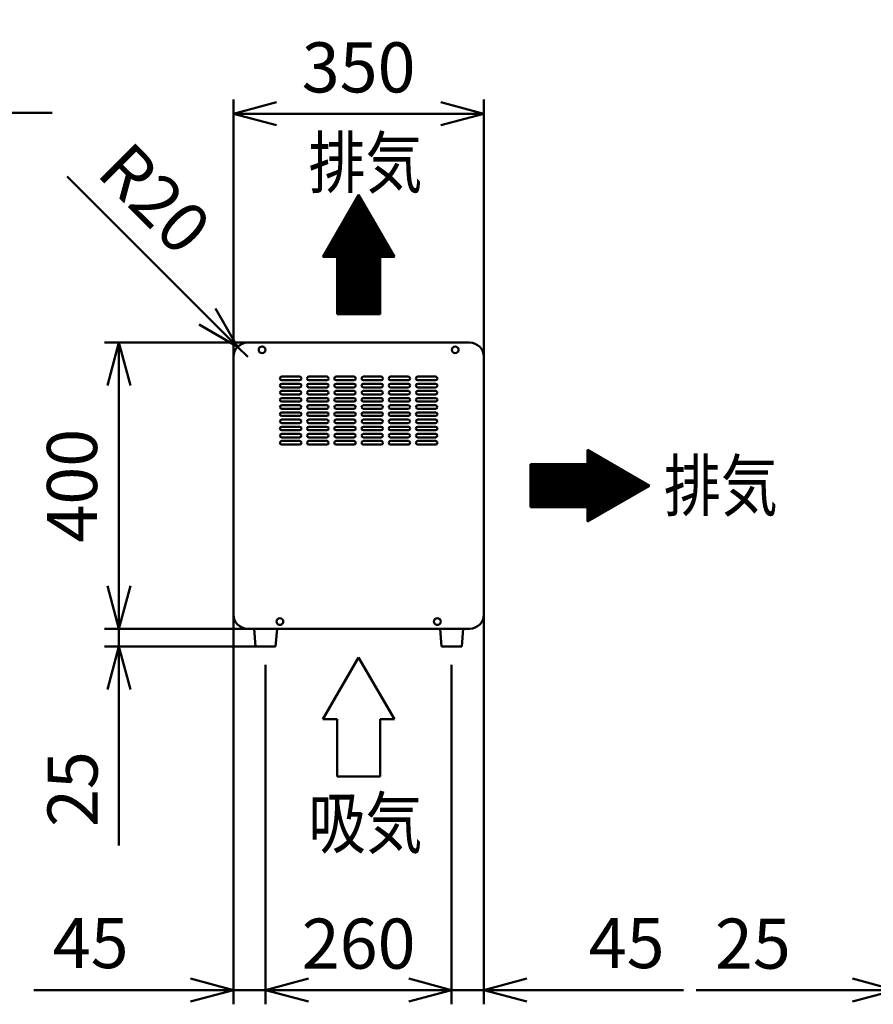
# Model space of a CAD drawing. Units: millimetres. Extents: x 0 to 8380, y 0 to 5550.
# Drawn here: x 3106 to 4299, y 2105 to 3481 of the extents above; entities that cross this region are included whole.
import ezdxf

# ---------------------------------------------------------------- set-up
doc = ezdxf.new("R2010")
doc.units = ezdxf.units.MM
doc.header["$LTSCALE"] = 3.629134
doc.layers.add('SUNPOU', color=7, linetype='Continuous')
doc.styles.get("Standard").update_dxf_attribs({"font": 'txt', "bigfont": 'extfont2'})
doc.dimstyles.get("Standard").update_dxf_attribs({"dimtxt": 2.5, "dimasz": 2.5, "dimexe": 1.25, "dimexo": 0.625, "dimtad": 1, "dimzin": 0, "dimdsep": 46, "dimtxsty": 'Standard', "dimcen": 2.5, "dimadec": 0, "dimazin": 0, "dimtfac": 0.75, "dimtmove": 0, "dimatfit": 3, "dimfxl": 1, "dimarcsym": 0})

# ---------------------------------------------------------------- blocks, each defined once
blk = doc.blocks.new('*X2')
at = {"layer": 'SUNPOU', "color": 7, "linetype": 'Continuous', "lineweight": 50}
for p, q in [((80, 99), (80.6, 99.6)), ((80, 97.6), (81.5, 99.1)), ((80, 96.1), (82.4, 98.6)), ((80, 94.7), (83.3, 98.1)), ((80, 93.3), (84.2, 97.5)), ((80, 91.9), (85.1, 97)), ((80, 90.5), (86, 96.5)), ((20.8, 20), (93.2, 92.4)), ((22.2, 20), (94.1, 91.8)), ((23.6, 20), (95, 91.3)), ((25.1, 20), (95.9, 90.8)), ((26.5, 20), (96.8, 90.3)), ((27.9, 20), (97.7, 89.8)), ((29.3, 20), (98.6, 89.3)), ((30.7, 20), (99.5, 88.7)), ((32.1, 20), (100.4, 88.2)), ((33.5, 20), (101.3, 87.7)), ((35, 20), (102.2, 87.2)), ((36.4, 20), (103.1, 86.7)), ((37.8, 20), (104, 86.2)), ((39.2, 20), (104.9, 85.6)), ((40.6, 20), (105.7, 85.1)), ((42, 20), (106.6, 84.6)), ((43.4, 20), (107.5, 84.1)), ((44.9, 20), (108.4, 83.6)), ((46.3, 20), (109.3, 83)), ((80, 89.1), (86.9, 96)), ((80, 87.7), (87.8, 95.5)), ((80, 86.2), (88.7, 95)), ((80, 84.8), (89.6, 94.4)), ((80, 83.4), (90.5, 93.9)), ((80, 82), (91.4, 93.4)), ((80, 80.6), (92.3, 92.9)), ((0, 79.8), (0.2, 80)), ((0, 78.4), (1.6, 80)), ((0, 77), (3, 80)), ((0, 75.5), (4.4, 80)), ((0, 74.1), (5.9, 80)), ((0, 72.7), (7.3, 80)), ((0, 71.3), (8.7, 80)), ((0, 69.9), (10.1, 80)), ((0, 68.5), (11.5, 80)), ((0, 67.1), (12.9, 80)), ((0, 65.6), (14.3, 80)), ((0, 64.2), (15.8, 80)), ((0, 62.8), (17.2, 80)), ((0, 61.4), (18.6, 80)), ((0, 60), (20, 80)), ((0, 58.6), (21.4, 80)), ((0, 57.2), (22.8, 80)), ((0, 55.7), (24.2, 80)), ((0, 54.3), (25.7, 80)), ((0, 52.9), (27.1, 80)), ((0, 51.5), (28.5, 80)), ((0, 50.1), (29.9, 80)), ((0, 48.7), (31.3, 80)), ((0, 47.3), (32.7, 80)), ((0, 45.8), (34.1, 80)), ((0, 44.4), (35.6, 80)), ((0, 43), (37, 80)), ((0, 41.6), (38.4, 80)), ((0, 40.2), (39.8, 80)), ((0, 38.8), (41.2, 80)), ((0, 37.4), (42.6, 80)), ((0, 35.9), (44, 80)), ((0, 34.5), (45.5, 80)), ((0, 33.1), (46.9, 80)), ((0, 31.7), (48.3, 80)), ((0, 30.3), (49.7, 80)), ((0, 28.9), (51.1, 80)), ((0, 27.5), (52.5, 80)), ((0, 26), (53.9, 80)), ((0, 24.6), (55.4, 80)), ((0, 23.2), (56.8, 80)), ((0, 21.8), (58.2, 80)), ((0, 20.4), (59.6, 80)), ((1, 20), (61, 80)), ((2.4, 20), (62.4, 80)), ((3.8, 20), (63.8, 80)), ((5.3, 20), (65.3, 80)), ((6.7, 20), (66.7, 80)), ((8.1, 20), (68.1, 80)), ((9.5, 20), (69.5, 80)), ((10.9, 20), (70.9, 80)), ((12.3, 20), (72.3, 80)), ((13.7, 20), (73.7, 80)), ((15.2, 20), (75.2, 80)), ((16.6, 20), (76.6, 80)), ((18, 20), (78, 80)), ((19.4, 20), (79.4, 80)), ((47.7, 20), (110.2, 82.5)), ((49.1, 20), (111.1, 82)), ((50.5, 20), (112, 81.5)), ((51.9, 20), (112.9, 81)), ((53.3, 20), (113.8, 80.5)), ((54.8, 20), (114.7, 79.9)), ((56.2, 20), (115.6, 79.4)), ((57.6, 20), (116.5, 78.9)), ((59, 20), (117.4, 78.4)), ((60.4, 20), (118.3, 77.9)), ((61.8, 20), (119.2, 77.4)), ((63.2, 20), (120.1, 76.8)), ((64.7, 20), (121, 76.3)), ((66.1, 20), (121.9, 75.8)), ((67.5, 20), (122.8, 75.3)), ((68.9, 20), (123.7, 74.8)), ((70.3, 20), (124.6, 74.2)), ((71.7, 20), (125.5, 73.7)), ((73.1, 20), (126.4, 73.2)), ((74.6, 20), (127.3, 72.7)), ((76, 20), (128.2, 72.2)), ((77.4, 20), (129.1, 71.7)), ((78.8, 20), (130, 71.1)), ((80, 19.8), (130.9, 70.6)), ((80, 18.4), (131.7, 70.1)), ((80, 16.9), (132.6, 69.6)), ((80, 15.5), (133.5, 69.1)), ((80, 14.1), (134.4, 68.6)), ((80, 12.7), (135.3, 68)), ((80, 11.3), (136.2, 67.5)), ((80, 9.9), (137.1, 67)), ((80, 8.5), (138, 66.5)), ((80, 7), (138.9, 66)), ((80, 5.6), (139.8, 65.4)), ((80, 4.2), (140.7, 64.9)), ((80, 2.8), (141.6, 64.4)), ((80, 1.4), (142.5, 63.9)), ((80, 0), (143.4, 63.4)), ((83.4, 1.9), (144.3, 62.9)), ((86.7, 3.9), (145.2, 62.3)), ((90.1, 5.8), (146.1, 61.8)), ((93.4, 7.7), (147, 61.3)), ((96.8, 9.7), (147.9, 60.8)), ((100.1, 11.6), (148.8, 60.3)), ((103.4, 13.5), (149.7, 59.8)), ((106.8, 15.5), (150.6, 59.2)), ((110.1, 17.4), (151.5, 58.7)), ((113.5, 19.3), (152.4, 58.2)), ((116.8, 21.3), (153.3, 57.7)), ((120.2, 23.2), (154.2, 57.2)), ((123.5, 25.1), (155.1, 56.6)), ((126.9, 27), (156, 56.1)), ((130.2, 29), (156.9, 55.6)), ((133.6, 30.9), (157.7, 55.1)), ((136.9, 32.8), (158.6, 54.6)), ((140.3, 34.8), (159.5, 54.1)), ((143.6, 36.7), (160.4, 53.5)), ((146.9, 38.6), (161.3, 53)), ((150.3, 40.6), (162.2, 52.5)), ((153.6, 42.5), (163.1, 52)), ((157, 44.4), (164, 51.5)), ((160.3, 46.4), (164.9, 51)), ((163.7, 48.3), (165.8, 50.4))]:
    blk.add_line(p, q, dxfattribs=at)
blk = doc.blocks.new('*X3')
at = {"layer": 'SUNPOU', "color": 7, "linetype": 'Continuous', "lineweight": 50}
for p, q in [((47.4, 162.8), (50.2, 165.6)), ((49.3, 166.1), (49.7, 166.5)), ((18.4, 112.6), (58, 152.1)), ((20.4, 115.9), (57.5, 153)), ((22.3, 119.3), (56.9, 153.9)), ((24.2, 122.6), (56.4, 154.8)), ((26.2, 126), (55.9, 155.7)), ((28.1, 129.3), (55.4, 156.6)), ((30, 132.6), (54.9, 157.5)), ((31.9, 136), (54.4, 158.4)), ((33.9, 139.3), (53.8, 159.3)), ((35.8, 142.7), (53.3, 160.2)), ((37.7, 146), (52.8, 161.1)), ((39.7, 149.4), (52.3, 162)), ((41.6, 152.7), (51.8, 162.9)), ((43.5, 156.1), (51.3, 163.8)), ((45.5, 159.4), (50.7, 164.7)), ((0, 80), (63.2, 143.2)), ((1, 82.5), (62.6, 144.1)), ((1.4, 80), (63.7, 142.3)), ((2.8, 80), (64.2, 141.4)), ((3, 85.8), (62.1, 145)), ((4.2, 80), (64.7, 140.5)), ((4.9, 89.1), (61.6, 145.8)), ((5.7, 80), (65.2, 139.6)), ((6.8, 92.5), (61.1, 146.7)), ((7.1, 80), (65.7, 138.7)), ((8.5, 80), (66.3, 137.8)), ((8.8, 95.8), (60.6, 147.6)), ((10.7, 99.2), (60.1, 148.5)), ((12.6, 102.5), (59.5, 149.4)), ((14.6, 105.9), (59, 150.3)), ((16.5, 109.2), (58.5, 151.2)), ((9.9, 80), (66.8, 136.9)), ((11.3, 80), (67.3, 136)), ((12.7, 80), (67.8, 135.1)), ((14.1, 80), (68.3, 134.2)), ((15.6, 80), (68.9, 133.3)), ((17, 80), (69.4, 132.4)), ((18.4, 80), (69.9, 131.5)), ((19.6, 79.8), (70.4, 130.6)), ((19.6, 78.4), (70.9, 129.7)), ((19.6, 77), (71.4, 128.8)), ((19.6, 75.6), (72, 127.9)), ((19.6, 74.2), (72.5, 127)), ((19.6, 72.8), (73, 126.1)), ((19.6, 71.3), (73.5, 125.2)), ((19.6, 69.9), (74, 124.3)), ((19.6, 68.5), (74.5, 123.4)), ((19.6, 67.1), (75.1, 122.5)), ((19.6, 65.7), (75.6, 121.6)), ((19.6, 64.3), (76.1, 120.7)), ((19.6, 62.9), (76.6, 119.8)), ((19.6, 61.4), (77.1, 119)), ((19.6, 60), (77.7, 118.1)), ((19.6, 58.6), (78.2, 117.2)), ((19.6, 57.2), (78.7, 116.3)), ((19.6, 55.8), (79.2, 115.4)), ((19.6, 54.4), (79.7, 114.5)), ((19.6, 53), (80.2, 113.6)), ((19.6, 51.5), (80.8, 112.7)), ((19.6, 50.1), (81.3, 111.8)), ((19.6, 48.7), (81.8, 110.9)), ((19.6, 47.3), (82.3, 110)), ((19.6, 45.9), (82.8, 109.1)), ((19.6, 44.5), (83.3, 108.2)), ((19.6, 43.1), (83.9, 107.3)), ((19.6, 41.6), (84.4, 106.4)), ((19.6, 40.2), (84.9, 105.5)), ((19.6, 38.8), (85.4, 104.6)), ((19.6, 37.4), (85.9, 103.7)), ((19.6, 36), (86.5, 102.8)), ((19.6, 34.6), (87, 101.9)), ((19.6, 33.2), (87.5, 101)), ((19.6, 31.7), (88, 100.1)), ((19.6, 30.3), (88.5, 99.2)), ((19.6, 28.9), (89, 98.3)), ((19.6, 27.5), (89.6, 97.4)), ((19.6, 26.1), (90.1, 96.5)), ((19.6, 24.7), (90.6, 95.6)), ((19.6, 23.3), (91.1, 94.7)), ((19.6, 21.8), (91.6, 93.8)), ((19.6, 20.4), (92.1, 93)), ((80.6, 80), (92.7, 92.1)), ((82, 80), (93.2, 91.2)), ((83.4, 80), (93.7, 90.3)), ((84.9, 80), (94.2, 89.4)), ((86.3, 80), (94.7, 88.5)), ((87.7, 80), (95.3, 87.6)), ((89.1, 80), (95.8, 86.7)), ((90.5, 80), (96.3, 85.8)), ((91.9, 80), (96.8, 84.9)), ((93.3, 80), (97.3, 84)), ((94.8, 80), (97.8, 83.1)), ((19.6, 19), (79.6, 79)), ((19.6, 17.6), (79.6, 77.6)), ((19.6, 16.2), (79.6, 76.2)), ((19.6, 14.8), (79.6, 74.8)), ((19.6, 13.4), (79.6, 73.4)), ((19.6, 11.9), (79.6, 71.9)), ((19.6, 10.5), (79.6, 70.5)), ((19.6, 9.1), (79.6, 69.1)), ((96.2, 80), (98.4, 82.2)), ((97.6, 80), (98.9, 81.3)), ((99, 80), (99.4, 80.4)), ((19.6, 7.7), (79.6, 67.7)), ((19.6, 6.3), (79.6, 66.3)), ((19.6, 4.9), (79.6, 64.9)), ((19.6, 3.5), (79.6, 63.5)), ((19.6, 2), (79.6, 62)), ((19.6, 0.6), (79.6, 60.6)), ((20.4, 0), (79.6, 59.2)), ((21.8, 0), (79.6, 57.8)), ((23.2, 0), (79.6, 56.4)), ((24.7, 0), (79.6, 55)), ((26.1, 0), (79.6, 53.6)), ((27.5, 0), (79.6, 52.1)), ((28.9, 0), (79.6, 50.7)), ((30.3, 0), (79.6, 49.3)), ((31.7, 0), (79.6, 47.9)), ((33.1, 0), (79.6, 46.5)), ((34.6, 0), (79.6, 45.1)), ((36, 0), (79.6, 43.7)), ((37.4, 0), (79.6, 42.2)), ((38.8, 0), (79.6, 40.8)), ((40.2, 0), (79.6, 39.4)), ((41.6, 0), (79.6, 38)), ((43, 0), (79.6, 36.6)), ((44.5, 0), (79.6, 35.2)), ((45.9, 0), (79.6, 33.8)), ((47.3, 0), (79.6, 32.3)), ((48.7, 0), (79.6, 30.9)), ((50.1, 0), (79.6, 29.5)), ((51.5, 0), (79.6, 28.1)), ((52.9, 0), (79.6, 26.7)), ((54.4, 0), (79.6, 25.3)), ((55.8, 0), (79.6, 23.9)), ((57.2, 0), (79.6, 22.4)), ((58.6, 0), (79.6, 21)), ((60, 0), (79.6, 19.6)), ((61.4, 0), (79.6, 18.2)), ((62.8, 0), (79.6, 16.8)), ((64.2, 0), (79.6, 15.4)), ((65.7, 0), (79.6, 14)), ((67.1, 0), (79.6, 12.5)), ((68.5, 0), (79.6, 11.1)), ((69.9, 0), (79.6, 9.7)), ((71.3, 0), (79.6, 8.3)), ((72.7, 0), (79.6, 6.9)), ((74.1, 0), (79.6, 5.5)), ((75.6, 0), (79.6, 4.1)), ((77, 0), (79.6, 2.6)), ((78.4, 0), (79.6, 1.2))]:
    blk.add_line(p, q, dxfattribs=at)
blk = doc.blocks.new('_OPEN30')
at = {"color": 0, "linetype": 'ByBlock', "lineweight": -2}
for p, q in [((-1, 0.267949), (0, 0)), ((0, 0), (-1, -0.267949)), ((0, 0), (-1, 0))]:
    blk.add_line(p, q, dxfattribs=at)
blk = doc.blocks.new('*D19')
at = {"layer": 'Defpoints', "color": 0}
for p in [(4330, 2628.8), (4355, 2580), (4330, 2125)]:
    blk.add_point(p, dxfattribs=at)
at = {"layer": 'SUNPOU', "color": 0, "linetype": 'Continuous', "lineweight": 50}
for p, q in [((4330, 2628.175), (4330, 2105)), ((4355, 2579.375), (4355, 2105)), ((4330, 2125), (4051.84, 2125)), ((4270, 2125), (4210, 2125)), ((4355, 2125), (4330, 2125)), ((4415, 2125), (4475, 2125))]:
    blk.add_line(p, q, dxfattribs=at)
at = {"layer": 'SUNPOU', "color": 0, "lineweight": 50, "xscale": 60, "yscale": 60, "zscale": 60}
blk.add_blockref('_OPEN30', (4330, 2125), dxfattribs=at)
at = {"layer": 'SUNPOU', "color": 0, "lineweight": 50, "xscale": 60, "yscale": 60, "zscale": 60, "rotation": 180}
blk.add_blockref('_OPEN30', (4355, 2125), dxfattribs=at)
at = {"layer": 'SUNPOU', "color": 0, "lineweight": 50, "insert": (4130.92, 2180.735), "char_height": 70, "attachment_point": 5}
blk.add_mtext('25', dxfattribs=at)
blk = doc.blocks.new('*D20')
at = {"layer": 'Defpoints', "color": 0}
for p in [(3405, 2650), (3450, 2580), (3450, 2125)]:
    blk.add_point(p, dxfattribs=at)
at = {"layer": 'SUNPOU', "color": 0, "linetype": 'Continuous', "lineweight": 50}
for p, q in [((3405, 2649.375), (3405, 2105)), ((3450, 2579.375), (3450, 2105)), ((3405, 2125), (3126, 2125)), ((3345, 2125), (3285, 2125)), ((3405, 2125), (3450, 2125)), ((3510, 2125), (3570, 2125))]:
    blk.add_line(p, q, dxfattribs=at)
at = {"layer": 'SUNPOU', "color": 0, "lineweight": 50, "xscale": 60, "yscale": 60, "zscale": 60}
blk.add_blockref('_OPEN30', (3405, 2125), dxfattribs=at)
at = {"layer": 'SUNPOU', "color": 0, "lineweight": 50, "xscale": 60, "yscale": 60, "zscale": 60, "rotation": 180}
blk.add_blockref('_OPEN30', (3450, 2125), dxfattribs=at)
at = {"layer": 'SUNPOU', "color": 0, "lineweight": 50, "insert": (3205.5, 2181.505), "char_height": 70, "attachment_point": 5}
blk.add_mtext('45', dxfattribs=at)
blk = doc.blocks.new('*D21')
at = {"layer": 'Defpoints', "color": 0}
for p in [(3755, 2650), (3710, 2580), (3755, 2125)]:
    blk.add_point(p, dxfattribs=at)
at = {"layer": 'SUNPOU', "color": 0, "linetype": 'Continuous', "lineweight": 50}
for p, q in [((3755, 2649.375), (3755, 2105)), ((3710, 2579.375), (3710, 2105)), ((3650, 2125), (3590, 2125)), ((3710, 2125), (3755, 2125)), ((3755, 2125), (4034, 2125)), ((3815, 2125), (3875, 2125))]:
    blk.add_line(p, q, dxfattribs=at)
at = {"layer": 'SUNPOU', "color": 0, "lineweight": 50, "xscale": 60, "yscale": 60, "zscale": 60}
blk.add_blockref('_OPEN30', (3710, 2125), dxfattribs=at)
at = {"layer": 'SUNPOU', "color": 0, "lineweight": 50, "xscale": 60, "yscale": 60, "zscale": 60, "rotation": 180}
blk.add_blockref('_OPEN30', (3755, 2125), dxfattribs=at)
at = {"layer": 'SUNPOU', "color": 0, "lineweight": 50, "insert": (3954.5, 2181.505), "char_height": 70, "attachment_point": 5}
blk.add_mtext('45', dxfattribs=at)
blk = doc.blocks.new('*D22')
at = {"layer": 'Defpoints', "color": 0}
for p in [(3450, 2580), (3710, 2580), (3710, 2125)]:
    blk.add_point(p, dxfattribs=at)
at = {"layer": 'SUNPOU', "color": 0, "linetype": 'Continuous', "lineweight": 50}
for p, q in [((3450, 2579.375), (3450, 2105)), ((3710, 2579.375), (3710, 2105)), ((3510, 2125), (3650, 2125))]:
    blk.add_line(p, q, dxfattribs=at)
at = {"layer": 'SUNPOU', "color": 0, "lineweight": 50, "xscale": 60, "yscale": 60, "zscale": 60, "rotation": 180}
blk.add_blockref('_OPEN30', (3450, 2125), dxfattribs=at)
at = {"layer": 'SUNPOU', "color": 0, "lineweight": 50, "xscale": 60, "yscale": 60, "zscale": 60}
blk.add_blockref('_OPEN30', (3710, 2125), dxfattribs=at)
at = {"layer": 'SUNPOU', "color": 0, "lineweight": 50, "insert": (3580, 2180.735), "char_height": 70, "attachment_point": 5}
blk.add_mtext('260', dxfattribs=at)
blk = doc.blocks.new('*D23')
at = {"layer": 'Defpoints', "color": 0}
for p in [(3245, 2630), (3425, 2630), (3436, 2605)]:
    blk.add_point(p, dxfattribs=at)
at = {"layer": 'SUNPOU', "color": 0, "linetype": 'Continuous', "lineweight": 50}
for p, q in [((3245, 2690), (3245, 2750)), ((3424.375, 2630), (3225, 2630)), ((3245, 2605), (3245, 2630)), ((3435.375, 2605), (3225, 2605)), ((3245, 2605), (3245, 2326.84)), ((3245, 2545), (3245, 2485))]:
    blk.add_line(p, q, dxfattribs=at)
at = {"layer": 'SUNPOU', "color": 0, "lineweight": 50, "xscale": 60, "yscale": 60, "zscale": 60}
for p, rotation in [((3245, 2630), 270), ((3245, 2605), 90)]:
    blk.add_blockref('_OPEN30', p, dxfattribs=dict(at, rotation=rotation))
at = {"layer": 'SUNPOU', "color": 0, "lineweight": 50, "insert": (3189.265, 2405.92), "char_height": 70, "attachment_point": 5, "rotation": 90}
blk.add_mtext('25', dxfattribs=at)
blk = doc.blocks.new('*D24')
at = {"layer": 'Defpoints', "color": 0}
for p in [(3245, 3030), (3425, 3030), (3425, 2630)]:
    blk.add_point(p, dxfattribs=at)
at = {"layer": 'SUNPOU', "color": 0, "linetype": 'Continuous', "lineweight": 50}
for p, q in [((3424.4, 3030), (3225, 3030)), ((3245, 2690), (3245, 2970)), ((3424.4, 2630), (3225, 2630))]:
    blk.add_line(p, q, dxfattribs=at)
at = {"layer": 'SUNPOU', "color": 0, "lineweight": 50, "xscale": 60, "yscale": 60, "zscale": 60}
for p, rotation in [((3245, 3030), 90), ((3245, 2630), 270)]:
    blk.add_blockref('_OPEN30', p, dxfattribs=dict(at, rotation=rotation))
at = {"layer": 'SUNPOU', "color": 0, "lineweight": 50, "insert": (3188.5, 2830), "char_height": 70, "attachment_point": 5, "rotation": 90}
blk.add_mtext('400', dxfattribs=at)
blk = doc.blocks.new('*D26')
at = {"layer": 'Defpoints', "color": 0}
for p in [(3410.9, 3024.1), (3425, 3010)]:
    blk.add_point(p, dxfattribs=at)
at = {"layer": 'SUNPOU', "color": 0, "linetype": 'Continuous', "lineweight": 50}
for p, q in [((3368.4, 3066.6), (3172.9, 3262.1)), ((3425, 3010), (3410.9, 3024.1))]:
    blk.add_line(p, q, dxfattribs=at)
at = {"layer": 'SUNPOU', "color": 0, "lineweight": 50, "xscale": 60, "yscale": 60, "zscale": 60, "rotation": 315}
blk.add_blockref('_OPEN30', (3410.9, 3024.1), dxfattribs=at)
at = {"layer": 'SUNPOU', "color": 0, "lineweight": 50, "insert": (3288.9, 3225), "char_height": 70, "attachment_point": 5, "rotation": 315}
blk.add_mtext('R20', dxfattribs=at)
blk = doc.blocks.new('_NONE')
blk = doc.blocks.new('*D27')
at = {"layer": 'Defpoints', "color": 0}
for p in [(3755, 3350), (3405, 3010), (3755, 3010)]:
    blk.add_point(p, dxfattribs=at)
at = {"layer": 'SUNPOU', "color": 0, "linetype": 'Continuous', "lineweight": 50}
for p, q in [((3405, 3010.625), (3405, 3370)), ((3755, 3010.625), (3755, 3370)), ((3465, 3350), (3695, 3350))]:
    blk.add_line(p, q, dxfattribs=at)
at = {"layer": 'SUNPOU', "color": 0, "lineweight": 50, "xscale": 60, "yscale": 60, "zscale": 60, "rotation": 180}
blk.add_blockref('_OPEN30', (3405, 3350), dxfattribs=at)
at = {"layer": 'SUNPOU', "color": 0, "lineweight": 50, "xscale": 60, "yscale": 60, "zscale": 60}
blk.add_blockref('_OPEN30', (3755, 3350), dxfattribs=at)
at = {"layer": 'SUNPOU', "color": 0, "lineweight": 50, "insert": (3580, 3405.735), "char_height": 70, "attachment_point": 5}
blk.add_mtext('350', dxfattribs=at)
blk = doc.blocks.new('*D36')
at = {"layer": 'Defpoints', "color": 0}
for p in [(1994.8, 3351.2), (1994.8, 2970), (2294.8, 2970)]:
    blk.add_point(p, dxfattribs=at)
at = {"layer": 'SUNPOU', "color": 0, "linetype": 'Continuous', "lineweight": 50}
for p, q in [((1994.8, 2970.625), (1994.8, 3371.2)), ((2294.8, 2970.625), (2294.8, 3371.2)), ((2234.8, 3351.2), (2054.8, 3351.2)), ((2294.8, 3351.2), (3151.64, 3351.2))]:
    blk.add_line(p, q, dxfattribs=at)
at = {"layer": 'SUNPOU', "color": 0, "lineweight": 50, "xscale": 60, "yscale": 60, "zscale": 60, "rotation": 180}
blk.add_blockref('_OPEN30', (1994.8, 3351.2), dxfattribs=at)
at = {"layer": 'SUNPOU', "color": 0, "lineweight": 50, "xscale": 60, "yscale": 60, "zscale": 60}
blk.add_blockref('_OPEN30', (2294.8, 3351.2), dxfattribs=at)
at = {"layer": 'SUNPOU', "color": 0, "lineweight": 50, "insert": (2753.22, 3425.66), "char_height": 70, "attachment_point": 5}
blk.add_mtext('300（有効間口）', dxfattribs=at)

msp = doc.modelspace()

# ---------------------------------------------------------------- linework, layer by layer
at = {"color": 2, "linetype": 'Continuous', "lineweight": 50}
for p, q in [((3425, 3030), (3735, 3030)), ((3405, 2650), (3405, 3010)), ((3755, 3010), (3755, 2650)), ((3472.5, 2982.5), (3497.5, 2982.5)), ((3497.5, 2977.5), (3472.5, 2977.5)), ((3510.5, 2982.5), (3535.5, 2982.5)), ((3535.5, 2977.5), (3510.5, 2977.5)), ((3548.5, 2982.5), (3573.5, 2982.5)), ((3573.5, 2977.5), (3548.5, 2977.5)), ((3586.5, 2982.5), (3611.5, 2982.5)), ((3611.5, 2977.5), (3586.5, 2977.5)), ((3624.5, 2982.5), (3649.5, 2982.5)), ((3624.5, 2982.5), (3649.5, 2982.5)), ((3649.5, 2977.5), (3624.5, 2977.5)), ((3649.5, 2977.5), (3624.5, 2977.5)), ((3662.5, 2982.5), (3687.5, 2982.5)), ((3687.5, 2977.5), (3662.5, 2977.5)), ((3472.5, 2972.5), (3497.5, 2972.5)), ((3497.5, 2967.5), (3472.5, 2967.5)), ((3472.5, 2962.5), (3497.5, 2962.5)), ((3472.5, 2962.5), (3497.5, 2962.5)), ((3510.5, 2972.5), (3535.5, 2972.5)), ((3535.5, 2967.5), (3510.5, 2967.5)), ((3510.5, 2962.5), (3535.5, 2962.5)), ((3510.5, 2962.5), (3535.5, 2962.5)), ((3548.5, 2972.5), (3573.5, 2972.5)), ((3573.5, 2967.5), (3548.5, 2967.5)), ((3548.5, 2962.5), (3573.5, 2962.5)), ((3548.5, 2962.5), (3573.5, 2962.5)), ((3586.5, 2972.5), (3611.5, 2972.5)), ((3611.5, 2967.5), (3586.5, 2967.5)), ((3586.5, 2962.5), (3611.5, 2962.5)), ((3586.5, 2962.5), (3611.5, 2962.5)), ((3624.5, 2972.5), (3649.5, 2972.5)), ((3624.5, 2972.5), (3649.5, 2972.5)), ((3649.5, 2967.5), (3624.5, 2967.5)), ((3649.5, 2967.5), (3624.5, 2967.5)), ((3624.5, 2962.5), (3649.5, 2962.5)), ((3624.5, 2962.5), (3649.5, 2962.5)), ((3624.5, 2962.5), (3649.5, 2962.5)), ((3624.5, 2962.5), (3649.5, 2962.5)), ((3662.5, 2972.5), (3687.5, 2972.5)), ((3687.5, 2967.5), (3662.5, 2967.5)), ((3662.5, 2962.5), (3687.5, 2962.5)), ((3662.5, 2962.5), (3687.5, 2962.5)), ((3497.5, 2957.5), (3472.5, 2957.5)), ((3497.5, 2957.5), (3472.5, 2957.5)), ((3472.5, 2952.5), (3497.5, 2952.5)), ((3497.5, 2947.5), (3472.5, 2947.5)), ((3535.5, 2957.5), (3510.5, 2957.5)), ((3535.5, 2957.5), (3510.5, 2957.5)), ((3510.5, 2952.5), (3535.5, 2952.5)), ((3535.5, 2947.5), (3510.5, 2947.5)), ((3573.5, 2957.5), (3548.5, 2957.5)), ((3573.5, 2957.5), (3548.5, 2957.5)), ((3548.5, 2952.5), (3573.5, 2952.5)), ((3573.5, 2947.5), (3548.5, 2947.5)), ((3611.5, 2957.5), (3586.5, 2957.5)), ((3611.5, 2957.5), (3586.5, 2957.5)), ((3586.5, 2952.5), (3611.5, 2952.5)), ((3611.5, 2947.5), (3586.5, 2947.5)), ((3649.5, 2957.5), (3624.5, 2957.5)), ((3649.5, 2957.5), (3624.5, 2957.5)), ((3649.5, 2957.5), (3624.5, 2957.5)), ((3649.5, 2957.5), (3624.5, 2957.5)), ((3624.5, 2952.5), (3649.5, 2952.5)), ((3624.5, 2952.5), (3649.5, 2952.5)), ((3649.5, 2947.5), (3624.5, 2947.5)), ((3649.5, 2947.5), (3624.5, 2947.5)), ((3687.5, 2957.5), (3662.5, 2957.5)), ((3687.5, 2957.5), (3662.5, 2957.5)), ((3662.5, 2952.5), (3687.5, 2952.5)), ((3687.5, 2947.5), (3662.5, 2947.5)), ((3472.5, 2942.5), (3497.5, 2942.5)), ((3497.5, 2937.5), (3472.5, 2937.5)), ((3472.5, 2932.5), (3497.5, 2932.5)), ((3510.5, 2942.5), (3535.5, 2942.5)), ((3535.5, 2937.5), (3510.5, 2937.5)), ((3510.5, 2932.5), (3535.5, 2932.5)), ((3548.5, 2942.5), (3573.5, 2942.5)), ((3573.5, 2937.5), (3548.5, 2937.5)), ((3548.5, 2932.5), (3573.5, 2932.5)), ((3586.5, 2942.5), (3611.5, 2942.5)), ((3611.5, 2937.5), (3586.5, 2937.5)), ((3586.5, 2932.5), (3611.5, 2932.5)), ((3624.5, 2942.5), (3649.5, 2942.5)), ((3624.5, 2942.5), (3649.5, 2942.5)), ((3649.5, 2937.5), (3624.5, 2937.5)), ((3649.5, 2937.5), (3624.5, 2937.5)), ((3624.5, 2932.5), (3649.5, 2932.5)), ((3624.5, 2932.5), (3649.5, 2932.5)), ((3662.5, 2942.5), (3687.5, 2942.5)), ((3687.5, 2937.5), (3662.5, 2937.5)), ((3662.5, 2932.5), (3687.5, 2932.5)), ((3497.5, 2927.5), (3472.5, 2927.5)), ((3472.5, 2922.5), (3497.5, 2922.5)), ((3535.5, 2927.5), (3510.5, 2927.5)), ((3510.5, 2922.5), (3535.5, 2922.5)), ((3573.5, 2927.5), (3548.5, 2927.5)), ((3548.5, 2922.5), (3573.5, 2922.5)), ((3611.5, 2927.5), (3586.5, 2927.5)), ((3586.5, 2922.5), (3611.5, 2922.5)), ((3649.5, 2927.5), (3624.5, 2927.5)), ((3649.5, 2927.5), (3624.5, 2927.5)), ((3624.5, 2922.5), (3649.5, 2922.5)), ((3624.5, 2922.5), (3649.5, 2922.5)), ((3687.5, 2927.5), (3662.5, 2927.5)), ((3662.5, 2922.5), (3687.5, 2922.5)), ((3497.5, 2917.5), (3472.5, 2917.5)), ((3472.5, 2912.5), (3497.5, 2912.5)), ((3497.5, 2907.5), (3472.5, 2907.5)), ((3535.5, 2917.5), (3510.5, 2917.5)), ((3510.5, 2912.5), (3535.5, 2912.5)), ((3535.5, 2907.5), (3510.5, 2907.5)), ((3573.5, 2917.5), (3548.5, 2917.5)), ((3548.5, 2912.5), (3573.5, 2912.5)), ((3573.5, 2907.5), (3548.5, 2907.5)), ((3611.5, 2917.5), (3586.5, 2917.5)), ((3586.5, 2912.5), (3611.5, 2912.5)), ((3611.5, 2907.5), (3586.5, 2907.5)), ((3649.5, 2917.5), (3624.5, 2917.5)), ((3649.5, 2917.5), (3624.5, 2917.5)), ((3624.5, 2912.5), (3649.5, 2912.5)), ((3624.5, 2912.5), (3649.5, 2912.5)), ((3649.5, 2907.5), (3624.5, 2907.5)), ((3649.5, 2907.5), (3624.5, 2907.5)), ((3687.5, 2917.5), (3662.5, 2917.5)), ((3662.5, 2912.5), (3687.5, 2912.5)), ((3687.5, 2907.5), (3662.5, 2907.5)), ((3472.5, 2902.5), (3497.5, 2902.5)), ((3497.5, 2897.5), (3472.5, 2897.5)), ((3472.5, 2892.5), (3497.5, 2892.5)), ((3510.5, 2902.5), (3535.5, 2902.5)), ((3535.5, 2897.5), (3510.5, 2897.5)), ((3510.5, 2892.5), (3535.5, 2892.5)), ((3548.5, 2902.5), (3573.5, 2902.5)), ((3573.5, 2897.5), (3548.5, 2897.5)), ((3548.5, 2892.5), (3573.5, 2892.5)), ((3586.5, 2902.5), (3611.5, 2902.5)), ((3611.5, 2897.5), (3586.5, 2897.5)), ((3586.5, 2892.5), (3611.5, 2892.5)), ((3624.5, 2902.5), (3649.5, 2902.5)), ((3624.5, 2902.5), (3649.5, 2902.5)), ((3649.5, 2897.5), (3624.5, 2897.5)), ((3649.5, 2897.5), (3624.5, 2897.5)), ((3624.5, 2892.5), (3649.5, 2892.5)), ((3624.5, 2892.5), (3649.5, 2892.5)), ((3662.5, 2902.5), (3687.5, 2902.5)), ((3687.5, 2897.5), (3662.5, 2897.5)), ((3662.5, 2892.5), (3687.5, 2892.5)), ((3497.5, 2887.5), (3472.5, 2887.5)), ((3535.5, 2887.5), (3510.5, 2887.5)), ((3573.5, 2887.5), (3548.5, 2887.5)), ((3611.5, 2887.5), (3586.5, 2887.5)), ((3649.5, 2887.5), (3624.5, 2887.5)), ((3649.5, 2887.5), (3624.5, 2887.5)), ((3687.5, 2887.5), (3662.5, 2887.5)), ((3735, 2630), (3425, 2630)), ((3450, 2630), (3425.5, 2630)), ((3466, 2630), (3434, 2630)), ((3466, 2630), (3434, 2630)), ((3434, 2630), (3436, 2605)), ((3464, 2605), (3466, 2630)), ((3726, 2630), (3694, 2630)), ((3726, 2630), (3694, 2630)), ((3694, 2630), (3696, 2605)), ((3724, 2605), (3726, 2630)), ((3436, 2605), (3464, 2605)), ((3696, 2605), (3724, 2605))]:
    msp.add_line(p, q, dxfattribs=at)
for centre in [(3445, 3020), (3715, 3020), (3470, 2640), (3690, 2640)]:
    msp.add_circle(centre, 4.7, dxfattribs=at)
for centre, radius, start, end in [((3425, 3010), 20, 90, 180), ((3735, 3010), 20, 0, 90), ((3472.5, 2980), 2.5, 90, 180), ((3472.5, 2980), 2.5, 180, 270), ((3497.5, 2980), 2.5, 0, 90), ((3497.5, 2980), 2.5, 270, 360), ((3510.5, 2980), 2.5, 90, 180), ((3510.5, 2980), 2.5, 180, 270), ((3535.5, 2980), 2.5, 0, 90), ((3535.5, 2980), 2.5, 270, 360), ((3548.5, 2980), 2.5, 90, 180), ((3548.5, 2980), 2.5, 180, 270), ((3573.5, 2980), 2.5, 0, 90), ((3573.5, 2980), 2.5, 270, 360), ((3586.5, 2980), 2.5, 90, 180), ((3586.5, 2980), 2.5, 180, 270), ((3611.5, 2980), 2.5, 0, 90), ((3611.5, 2980), 2.5, 270, 360), ((3624.5, 2980), 2.5, 90, 180), ((3624.5, 2980), 2.5, 90, 180), ((3624.5, 2980), 2.5, 180, 270), ((3624.5, 2980), 2.5, 180, 270), ((3649.5, 2980), 2.5, 0, 90), ((3649.5, 2980), 2.5, 0, 90), ((3649.5, 2980), 2.5, 270, 360), ((3649.5, 2980), 2.5, 270, 360), ((3662.5, 2980), 2.5, 90, 180), ((3662.5, 2980), 2.5, 180, 270), ((3687.5, 2980), 2.5, 0, 90), ((3687.5, 2980), 2.5, 270, 360), ((3472.5, 2970), 2.5, 90, 180), ((3472.5, 2970), 2.5, 180, 270), ((3472.5, 2960), 2.5, 90, 180), ((3472.5, 2960), 2.5, 90, 180), ((3472.5, 2960), 2.5, 180, 270), ((3472.5, 2960), 2.5, 180, 270), ((3497.5, 2970), 2.5, 0, 90), ((3497.5, 2970), 2.5, 270, 360), ((3497.5, 2960), 2.5, 0, 90), ((3497.5, 2960), 2.5, 0, 90), ((3497.5, 2960), 2.5, 270, 360), ((3497.5, 2960), 2.5, 270, 360), ((3510.5, 2970), 2.5, 90, 180), ((3510.5, 2970), 2.5, 180, 270), ((3510.5, 2960), 2.5, 90, 180), ((3510.5, 2960), 2.5, 90, 180), ((3510.5, 2960), 2.5, 180, 270), ((3510.5, 2960), 2.5, 180, 270), ((3535.5, 2970), 2.5, 0, 90), ((3535.5, 2970), 2.5, 270, 360), ((3535.5, 2960), 2.5, 0, 90), ((3535.5, 2960), 2.5, 0, 90), ((3535.5, 2960), 2.5, 270, 360), ((3535.5, 2960), 2.5, 270, 360), ((3548.5, 2970), 2.5, 90, 180), ((3548.5, 2970), 2.5, 180, 270), ((3548.5, 2960), 2.5, 90, 180), ((3548.5, 2960), 2.5, 90, 180), ((3548.5, 2960), 2.5, 180, 270), ((3548.5, 2960), 2.5, 180, 270), ((3573.5, 2970), 2.5, 0, 90), ((3573.5, 2970), 2.5, 270, 360), ((3573.5, 2960), 2.5, 0, 90), ((3573.5, 2960), 2.5, 0, 90), ((3573.5, 2960), 2.5, 270, 360), ((3573.5, 2960), 2.5, 270, 360), ((3586.5, 2970), 2.5, 90, 180), ((3586.5, 2970), 2.5, 180, 270), ((3586.5, 2960), 2.5, 90, 180), ((3586.5, 2960), 2.5, 90, 180), ((3586.5, 2960), 2.5, 180, 270), ((3586.5, 2960), 2.5, 180, 270), ((3611.5, 2970), 2.5, 0, 90), ((3611.5, 2970), 2.5, 270, 360), ((3611.5, 2960), 2.5, 0, 90), ((3611.5, 2960), 2.5, 0, 90), ((3611.5, 2960), 2.5, 270, 360), ((3611.5, 2960), 2.5, 270, 360), ((3624.5, 2970), 2.5, 90, 180), ((3624.5, 2970), 2.5, 90, 180), ((3624.5, 2970), 2.5, 180, 270), ((3624.5, 2970), 2.5, 180, 270), ((3624.5, 2960), 2.5, 90, 180), ((3624.5, 2960), 2.5, 90, 180), ((3624.5, 2960), 2.5, 90, 180), ((3624.5, 2960), 2.5, 90, 180), ((3624.5, 2960), 2.5, 180, 270), ((3624.5, 2960), 2.5, 180, 270), ((3624.5, 2960), 2.5, 180, 270), ((3624.5, 2960), 2.5, 180, 270), ((3649.5, 2970), 2.5, 0, 90), ((3649.5, 2970), 2.5, 0, 90), ((3649.5, 2970), 2.5, 270, 360), ((3649.5, 2970), 2.5, 270, 360), ((3649.5, 2960), 2.5, 0, 90), ((3649.5, 2960), 2.5, 0, 90), ((3649.5, 2960), 2.5, 0, 90), ((3649.5, 2960), 2.5, 0, 90), ((3649.5, 2960), 2.5, 270, 360), ((3649.5, 2960), 2.5, 270, 360), ((3649.5, 2960), 2.5, 270, 360), ((3649.5, 2960), 2.5, 270, 360), ((3662.5, 2970), 2.5, 90, 180), ((3662.5, 2970), 2.5, 180, 270), ((3662.5, 2960), 2.5, 90, 180), ((3662.5, 2960), 2.5, 90, 180), ((3662.5, 2960), 2.5, 180, 270), ((3662.5, 2960), 2.5, 180, 270), ((3687.5, 2970), 2.5, 0, 90), ((3687.5, 2970), 2.5, 270, 360), ((3687.5, 2960), 2.5, 0, 90), ((3687.5, 2960), 2.5, 0, 90), ((3687.5, 2960), 2.5, 270, 360), ((3687.5, 2960), 2.5, 270, 360), ((3472.5, 2950), 2.5, 90, 180), ((3472.5, 2950), 2.5, 180, 270), ((3497.5, 2950), 2.5, 0, 90), ((3497.5, 2950), 2.5, 270, 360), ((3510.5, 2950), 2.5, 90, 180), ((3510.5, 2950), 2.5, 180, 270), ((3535.5, 2950), 2.5, 0, 90), ((3535.5, 2950), 2.5, 270, 360), ((3548.5, 2950), 2.5, 90, 180), ((3548.5, 2950), 2.5, 180, 270), ((3573.5, 2950), 2.5, 0, 90), ((3573.5, 2950), 2.5, 270, 360), ((3586.5, 2950), 2.5, 90, 180), ((3586.5, 2950), 2.5, 180, 270), ((3611.5, 2950), 2.5, 0, 90), ((3611.5, 2950), 2.5, 270, 360), ((3624.5, 2950), 2.5, 90, 180), ((3624.5, 2950), 2.5, 90, 180), ((3624.5, 2950), 2.5, 180, 270), ((3624.5, 2950), 2.5, 180, 270), ((3649.5, 2950), 2.5, 0, 90), ((3649.5, 2950), 2.5, 0, 90), ((3649.5, 2950), 2.5, 270, 360), ((3649.5, 2950), 2.5, 270, 360), ((3662.5, 2950), 2.5, 90, 180), ((3662.5, 2950), 2.5, 180, 270), ((3687.5, 2950), 2.5, 0, 90), ((3687.5, 2950), 2.5, 270, 360), ((3472.5, 2940), 2.5, 90, 180), ((3472.5, 2940), 2.5, 180, 270), ((3472.5, 2930), 2.5, 90, 180), ((3497.5, 2940), 2.5, 0, 90), ((3497.5, 2940), 2.5, 270, 360), ((3497.5, 2930), 2.5, 0, 90), ((3510.5, 2940), 2.5, 90, 180), ((3510.5, 2940), 2.5, 180, 270), ((3510.5, 2930), 2.5, 90, 180), ((3535.5, 2940), 2.5, 0, 90), ((3535.5, 2940), 2.5, 270, 360), ((3535.5, 2930), 2.5, 0, 90), ((3548.5, 2940), 2.5, 90, 180), ((3548.5, 2940), 2.5, 180, 270), ((3548.5, 2930), 2.5, 90, 180), ((3573.5, 2940), 2.5, 0, 90), ((3573.5, 2940), 2.5, 270, 360), ((3573.5, 2930), 2.5, 0, 90), ((3586.5, 2940), 2.5, 90, 180), ((3586.5, 2940), 2.5, 180, 270), ((3586.5, 2930), 2.5, 90, 180), ((3611.5, 2940), 2.5, 0, 90), ((3611.5, 2940), 2.5, 270, 360), ((3611.5, 2930), 2.5, 0, 90), ((3624.5, 2940), 2.5, 90, 180), ((3624.5, 2940), 2.5, 90, 180), ((3624.5, 2940), 2.5, 180, 270), ((3624.5, 2940), 2.5, 180, 270), ((3624.5, 2930), 2.5, 90, 180), ((3624.5, 2930), 2.5, 90, 180), ((3649.5, 2940), 2.5, 0, 90), ((3649.5, 2940), 2.5, 0, 90), ((3649.5, 2940), 2.5, 270, 360), ((3649.5, 2940), 2.5, 270, 360), ((3649.5, 2930), 2.5, 0, 90), ((3649.5, 2930), 2.5, 0, 90), ((3662.5, 2940), 2.5, 90, 180), ((3662.5, 2940), 2.5, 180, 270), ((3662.5, 2930), 2.5, 90, 180), ((3687.5, 2940), 2.5, 0, 90), ((3687.5, 2940), 2.5, 270, 360), ((3687.5, 2930), 2.5, 0, 90), ((3472.5, 2930), 2.5, 180, 270), ((3472.5, 2920), 2.5, 90, 180), ((3472.5, 2920), 2.5, 180, 270), ((3497.5, 2930), 2.5, 270, 360), ((3497.5, 2920), 2.5, 0, 90), ((3497.5, 2920), 2.5, 270, 360), ((3510.5, 2930), 2.5, 180, 270), ((3510.5, 2920), 2.5, 90, 180), ((3510.5, 2920), 2.5, 180, 270), ((3535.5, 2930), 2.5, 270, 360), ((3535.5, 2920), 2.5, 0, 90), ((3535.5, 2920), 2.5, 270, 360), ((3548.5, 2930), 2.5, 180, 270), ((3548.5, 2920), 2.5, 90, 180), ((3548.5, 2920), 2.5, 180, 270), ((3573.5, 2930), 2.5, 270, 360), ((3573.5, 2920), 2.5, 0, 90), ((3573.5, 2920), 2.5, 270, 360), ((3586.5, 2930), 2.5, 180, 270), ((3586.5, 2920), 2.5, 90, 180), ((3586.5, 2920), 2.5, 180, 270), ((3611.5, 2930), 2.5, 270, 360), ((3611.5, 2920), 2.5, 0, 90), ((3611.5, 2920), 2.5, 270, 360), ((3624.5, 2930), 2.5, 180, 270), ((3624.5, 2930), 2.5, 180, 270), ((3624.5, 2920), 2.5, 90, 180), ((3624.5, 2920), 2.5, 90, 180), ((3624.5, 2920), 2.5, 180, 270), ((3624.5, 2920), 2.5, 180, 270), ((3649.5, 2930), 2.5, 270, 360), ((3649.5, 2930), 2.5, 270, 360), ((3649.5, 2920), 2.5, 0, 90), ((3649.5, 2920), 2.5, 0, 90), ((3649.5, 2920), 2.5, 270, 360), ((3649.5, 2920), 2.5, 270, 360), ((3662.5, 2930), 2.5, 180, 270), ((3662.5, 2920), 2.5, 90, 180), ((3662.5, 2920), 2.5, 180, 270), ((3687.5, 2930), 2.5, 270, 360), ((3687.5, 2920), 2.5, 0, 90), ((3687.5, 2920), 2.5, 270, 360), ((3472.5, 2910), 2.5, 90, 180), ((3472.5, 2910), 2.5, 180, 270), ((3497.5, 2910), 2.5, 0, 90), ((3497.5, 2910), 2.5, 270, 360), ((3510.5, 2910), 2.5, 90, 180), ((3510.5, 2910), 2.5, 180, 270), ((3535.5, 2910), 2.5, 0, 90), ((3535.5, 2910), 2.5, 270, 360), ((3548.5, 2910), 2.5, 90, 180), ((3548.5, 2910), 2.5, 180, 270), ((3573.5, 2910), 2.5, 0, 90), ((3573.5, 2910), 2.5, 270, 360), ((3586.5, 2910), 2.5, 90, 180), ((3586.5, 2910), 2.5, 180, 270), ((3611.5, 2910), 2.5, 0, 90), ((3611.5, 2910), 2.5, 270, 360), ((3624.5, 2910), 2.5, 90, 180), ((3624.5, 2910), 2.5, 90, 180), ((3624.5, 2910), 2.5, 180, 270), ((3624.5, 2910), 2.5, 180, 270), ((3649.5, 2910), 2.5, 0, 90), ((3649.5, 2910), 2.5, 0, 90), ((3649.5, 2910), 2.5, 270, 360), ((3649.5, 2910), 2.5, 270, 360), ((3662.5, 2910), 2.5, 90, 180), ((3662.5, 2910), 2.5, 180, 270), ((3687.5, 2910), 2.5, 0, 90), ((3687.5, 2910), 2.5, 270, 360), ((3472.5, 2900), 2.5, 90, 180), ((3472.5, 2900), 2.5, 180, 270), ((3472.5, 2890), 2.5, 90, 180), ((3497.5, 2900), 2.5, 0, 90), ((3497.5, 2900), 2.5, 270, 360), ((3497.5, 2890), 2.5, 0, 90), ((3510.5, 2900), 2.5, 90, 180), ((3510.5, 2900), 2.5, 180, 270), ((3510.5, 2890), 2.5, 90, 180), ((3535.5, 2900), 2.5, 0, 90), ((3535.5, 2900), 2.5, 270, 360), ((3535.5, 2890), 2.5, 0, 90), ((3548.5, 2900), 2.5, 90, 180), ((3548.5, 2900), 2.5, 180, 270), ((3548.5, 2890), 2.5, 90, 180), ((3573.5, 2900), 2.5, 0, 90), ((3573.5, 2900), 2.5, 270, 360), ((3573.5, 2890), 2.5, 0, 90), ((3586.5, 2900), 2.5, 90, 180), ((3586.5, 2900), 2.5, 180, 270), ((3586.5, 2890), 2.5, 90, 180), ((3611.5, 2900), 2.5, 0, 90), ((3611.5, 2900), 2.5, 270, 360), ((3611.5, 2890), 2.5, 0, 90), ((3624.5, 2900), 2.5, 90, 180), ((3624.5, 2900), 2.5, 90, 180), ((3624.5, 2900), 2.5, 180, 270), ((3624.5, 2900), 2.5, 180, 270), ((3624.5, 2890), 2.5, 90, 180), ((3624.5, 2890), 2.5, 90, 180), ((3649.5, 2900), 2.5, 0, 90), ((3649.5, 2900), 2.5, 0, 90), ((3649.5, 2900), 2.5, 270, 360), ((3649.5, 2900), 2.5, 270, 360), ((3649.5, 2890), 2.5, 0, 90), ((3649.5, 2890), 2.5, 0, 90), ((3662.5, 2900), 2.5, 90, 180), ((3662.5, 2900), 2.5, 180, 270), ((3662.5, 2890), 2.5, 90, 180), ((3687.5, 2900), 2.5, 0, 90), ((3687.5, 2900), 2.5, 270, 360), ((3687.5, 2890), 2.5, 0, 90), ((3472.5, 2890), 2.5, 180, 270), ((3497.5, 2890), 2.5, 270, 360), ((3510.5, 2890), 2.5, 180, 270), ((3535.5, 2890), 2.5, 270, 360), ((3548.5, 2890), 2.5, 180, 270), ((3573.5, 2890), 2.5, 270, 360), ((3586.5, 2890), 2.5, 180, 270), ((3611.5, 2890), 2.5, 270, 360), ((3624.5, 2890), 2.5, 180, 270), ((3624.5, 2890), 2.5, 180, 270), ((3649.5, 2890), 2.5, 270, 360), ((3649.5, 2890), 2.5, 270, 360), ((3662.5, 2890), 2.5, 180, 270), ((3687.5, 2890), 2.5, 270, 360), ((3425, 2650), 20, 180, 270), ((3735, 2650), 20, 270, 360)]:
    msp.add_arc(centre, radius, start, end, dxfattribs=at)
at = {"layer": 'SUNPOU', "color": 7, "linetype": 'Continuous', "lineweight": 50}
for p, q in [((3580, 3236.6), (3530, 3150)), ((3630, 3150), (3580, 3236.6)), ((3530, 3150), (3550, 3150)), ((3550, 3150), (3550, 3070)), ((3610, 3150), (3630, 3150)), ((3610, 3070), (3610, 3150)), ((3550, 3070), (3610, 3070)), ((3900, 2880), (3900, 2860)), ((3986.6, 2830), (3900, 2880)), ((3820, 2860), (3820, 2800)), ((3900, 2860), (3820, 2860)), ((3900, 2780), (3986.6, 2830)), ((3820, 2800), (3900, 2800)), ((3900, 2800), (3900, 2780)), ((3580, 2590), (3530, 2503.4)), ((3630, 2503.4), (3580, 2590)), ((3530, 2503.4), (3550, 2503.4)), ((3550, 2503.4), (3550, 2423.4)), ((3610, 2503.4), (3630, 2503.4)), ((3610, 2423.4), (3610, 2503.4)), ((3550, 2423.4), (3610, 2423.4))]:
    msp.add_line(p, q, dxfattribs=at)

# ---------------------------------------------------------------- block references
at = {"color": 7, "linetype": 'Continuous', "lineweight": 50}
for name, p in [('*X3', (3530.38, 3070)), ('*X2', (3820, 2780.01))]:
    msp.add_blockref(name, p, dxfattribs=at)

# ---------------------------------------------------------------- texts
at = {"layer": 'SUNPOU', "color": 7, "lineweight": 50, "char_height": 70, "attachment_point": 7}
for s, insert in [('\\A1;\\W0.8333;排気', (3510, 3246.6)), ('\\A1;\\W0.8333;排気', (4006.6, 2795)), ('\\A1;\\W0.8333;吸気', (3510, 2323.4))]:
    msp.add_mtext(s, dxfattribs=dict(at, insert=insert))

# ---------------------------------------------------------------- dimensions: what is measured, and where the dimension line sits
at = {"layer": 'SUNPOU', "color": 7, "linetype": 'Continuous', "lineweight": 50}
for base, p1, p2, angle, override, picture, middle in [((1994.8, 3351.2), (2294.8, 2970), (1994.8, 2970), 180, {"dimtxt": 70, "dimasz": 60, "dimexe": 20, "dimgap": 20, "dimdec": 1, "dimzin": 8, "dimpost": '<>（有効間口）', "dimblk": 'OPEN30', "dimclrd": 0, "dimclre": 0, "dimclrt": 0, "dimtp": 0, "dimtm": 0, "dimlwd": 50, "dimlwe": 50}, '*D36', (2753.22, 3351.2)), ((3245, 3030), (3425, 2630), (3425, 3030), 90, {"dimtxt": 70, "dimasz": 60, "dimexe": 20, "dimgap": 20, "dimdec": 1, "dimzin": 8, "dimblk": 'OPEN30', "dimclrd": 0, "dimclre": 0, "dimclrt": 0, "dimtp": 0, "dimtm": 0, "dimlwd": 50, "dimlwe": 50}, '*D24', (3245, 2830)), ((3245, 2630), (3436, 2605), (3425, 2630), 90, {"dimtxt": 70, "dimasz": 60, "dimexe": 20, "dimgap": 20, "dimdec": 1, "dimzin": 8, "dimblk": 'OPEN30', "dimclrd": 0, "dimclre": 0, "dimclrt": 0, "dimtp": 0, "dimtm": 0, "dimlwd": 50, "dimlwe": 50}, '*D23', (3245, 2405.92)), ((4330, 2125), (4355, 2580), (4330, 2628.8), 180, {"dimtxt": 70, "dimasz": 60, "dimexe": 20, "dimgap": 20, "dimdec": 1, "dimzin": 8, "dimblk": 'OPEN30', "dimclrd": 0, "dimclre": 0, "dimclrt": 0, "dimtp": 0, "dimtm": 0, "dimlwd": 50, "dimlwe": 50}, '*D19', (4130.92, 2125))]:
    dim = msp.add_linear_dim(base=base, p1=p1, p2=p2, angle=angle, dimstyle='Standard', override=override, dxfattribs=at)
    dim.commit()
    dim.dimension.update_dxf_attribs({"geometry": picture, "text_midpoint": middle, "dimtype": 160})
for base, p1, p2, picture, middle in [((3755, 3350), (3405, 3010), (3755, 3010), '*D27', (3580, 3350)), ((3450, 2125), (3405, 2650), (3450, 2580), '*D20', (3205.5, 2125)), ((3755, 2125), (3710, 2580), (3755, 2650), '*D21', (3954.5, 2125)), ((3710, 2125), (3450, 2580), (3710, 2580), '*D22', (3580, 2125))]:
    dim = msp.add_linear_dim(base=base, p1=p1, p2=p2, dimstyle='Standard', override={"dimtxt": 70, "dimasz": 60, "dimexe": 20, "dimgap": 20, "dimdec": 1, "dimzin": 8, "dimblk": 'OPEN30', "dimclrd": 0, "dimclre": 0, "dimclrt": 0, "dimtp": 0, "dimtm": 0, "dimlwd": 50, "dimlwe": 50}, dxfattribs=at)
    dim.commit()
    dim.dimension.update_dxf_attribs({"geometry": picture, "text_midpoint": middle, "dimtype": 160})
dim = msp.add_radius_dim(center=(3425, 3010), mpoint=(3410.86, 3024.14), dimstyle='Standard', override={"dimtxt": 70, "dimasz": 60, "dimexe": 20, "dimgap": 20, "dimdec": 1, "dimzin": 8, "dimblk1": 'NONE', "dimblk2": 'OPEN30', "dimsah": 1, "dimcen": 0, "dimclrd": 0, "dimclre": 0, "dimclrt": 0, "dimtp": 0, "dimtm": 0, "dimlwd": 50, "dimlwe": 50}, dxfattribs=at)
dim.commit()
dim.dimension.update_dxf_attribs({"geometry": '*D26', "text_midpoint": (3249.45, 3185.55), "dimtype": 164})

doc.saveas('drawing.dxf')
